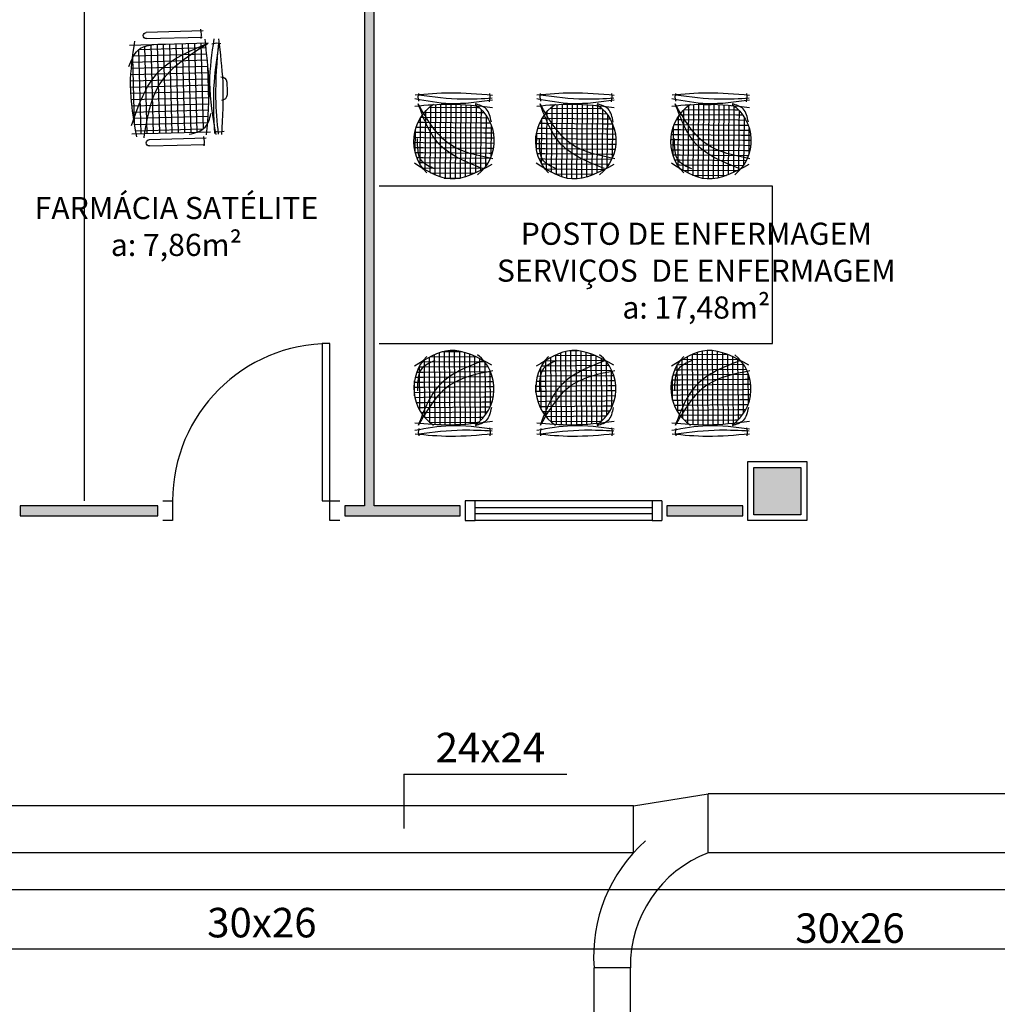
# Model space of a CAD drawing. Units: inches. Extents: x 1674 to 39482, y 1947 to 8447.
# Drawn here: x 6729 to 7226, y 2924 to 3424 of the extents above; entities that cross this region are included whole.
import ezdxf

# ---------------------------------------------------------------- set-up
doc = ezdxf.new("R2010")
doc.units = ezdxf.units.IN
doc.header["$MEASUREMENT"] = 0
for name, color, linetype in [('02', 2, 'Continuous'), ('251', 251, 'Continuous'), ('EXAUSTAO_ISOLAMENTO', 40, 'Continuous'), ('INSUFLAMENTO', 5, 'Continuous'), ('LINVISTA', 13, 'Continuous'), ('MOBIL', 7, 'Continuous'), ('parede gesso', 135, 'Continuous'), ('PILAR', 6, 'Continuous'), ('pilar 250', 250, 'Continuous'), ('REG60-100', 7, 'Continuous'), ('UNIDADE', 4, 'Continuous'), ('vidro', 156, 'Continuous')]:
    doc.layers.add(name, color=color, linetype=linetype)
doc.styles.add('ARIAL1', font='arial.ttf')
doc.styles.add('REGUA60', font='ARIALN.TTF')

# ---------------------------------------------------------------- blocks, each defined once
blk = doc.blocks.new('A$C648C1CC6')
at = {"layer": '251'}
h = blk.add_hatch(dxfattribs=at)
h.set_pattern_fill('NET', color=253, angle=180, style=0)
h.set_pattern_definition([(180, (-11819.2026, 5574.7704), (-4e-16, -3.175), []), (270, (-11819.2026, 5574.7704), (3.175, -6e-16), [])])
edge = h.paths.add_edge_path()
edge.add_spline(control_points=[(7.94, 10.2), (14.36, 9.6), (27.72, 8.5), (41.08, 9.63), (48.03, 10.35)], knot_values=[5.7274, 5.7274, 5.7274, 5.7274, 25.021192, 45.909177, 45.909177, 45.909177, 45.909177], degree=3, periodic=0)
edge.add_spline(control_points=[(48.03, 10.35), (48.7, 10.72), (50.61, 12.06), (51.66, 14.22), (52.19, 15.86)], knot_values=[3.849234, 3.849234, 3.849234, 3.849234, 6.216238, 11.218992, 11.218992, 11.218992, 11.218992], degree=3, periodic=0)
edge.add_line((52.19, 15.86), (52.19, 42.41))
edge.add_spline(control_points=[(52.19, 42.41), (43.12, 40.65), (23.86, 36.43), (13.43, 19.46), (7.94, 10.2)], knot_values=[2.137653, 2.137653, 2.137653, 2.137653, 28.62057, 59.280452, 59.280452, 59.280452, 59.280452], degree=3, periodic=0)
edge = h.paths.add_edge_path(flags=17)
edge.add_spline(control_points=[(44.6, 47.81), (38.79, 48.56), (28.45, 49.5), (18.14, 48.28), (13.62, 47.59)], knot_values=[9.167853, 9.167853, 9.167853, 9.167853, 26.660858, 40.33235, 40.33235, 40.33235, 40.33235], degree=3, periodic=0)
edge.add_spline(control_points=[(13.62, 47.59), (12.1, 46.77), (8.56, 44.32), (7.47, 40.16), (7.19, 37.31)], knot_values=[4.494795, 4.494795, 4.494795, 4.494795, 9.560042, 17.746592, 17.746592, 17.746592, 17.746592], degree=3, periodic=0)
edge.add_line((7.19, 37.31), (7.19, 10.27))
edge.add_spline(control_points=[(7.19, 10.27), (7.36, 10.25), (7.52, 10.24), (7.69, 10.22)], knot_values=[46.159951, 46.159951, 46.159951, 46.159951, 46.655867, 46.655867, 46.655867, 46.655867], degree=3, periodic=0)
edge.add_spline(control_points=[(7.69, 10.22), (11.16, 19.21), (18.31, 36.88), (35.68, 44.36), (44.6, 47.81)], knot_values=[3.352487, 3.352487, 3.352487, 3.352487, 30.962521, 58.308939, 58.308939, 58.308939, 58.308939], degree=3, periodic=0)
edge = h.paths.add_edge_path()
edge.add_spline(control_points=[(7.94, 10.2), (13.43, 19.46), (23.86, 36.43), (43.12, 40.65), (52.19, 42.41)], knot_values=[2.137653, 2.137653, 2.137653, 2.137653, 32.797536, 59.280452, 59.280452, 59.280452, 59.280452], degree=3, periodic=0)
edge.add_line((52.19, 42.41), (52.19, 46.72))
edge.add_spline(control_points=[(52.19, 46.72), (49.66, 47.1), (47.13, 47.47), (44.6, 47.81)], knot_values=[1.552749, 1.552749, 1.552749, 1.552749, 9.167853, 9.167853, 9.167853, 9.167853], degree=3, periodic=0)
edge.add_spline(control_points=[(44.6, 47.81), (35.68, 44.36), (18.31, 36.88), (11.16, 19.21), (7.69, 10.22)], knot_values=[3.352487, 3.352487, 3.352487, 3.352487, 30.698905, 58.308939, 58.308939, 58.308939, 58.308939], degree=3, periodic=0)
edge.add_spline(control_points=[(7.69, 10.22), (7.77, 10.21), (7.85, 10.2), (7.94, 10.2)], knot_values=[45.909177, 45.909177, 45.909177, 45.909177, 46.159951, 46.159951, 46.159951, 46.159951], degree=3, periodic=0)
at = {"color": 253}
for p, q in [((7.19, 8.94), (7.19, 48.94)), ((52.19, 48.94), (52.19, 8.94)), ((0.84, 11.24), (0.84, 40.23)), ((3.97, 40.23), (3.97, 11.95)), ((55.4, 11.24), (55.4, 40.23)), ((58.53, 40.23), (58.53, 11.95)), ((0, 12.64), (2.59, 12.3)), ((2.59, 12.3), (4.66, 12.58)), ((54.57, 12.64), (57.15, 12.3)), ((57.15, 12.3), (59.22, 12.58)), ((7.53, 7.12), (7.19, 4.53)), ((52.01, 7.12), (52.35, 4.53)), ((7.19, 4.53), (7.48, 2.46)), ((52.35, 4.53), (52.07, 2.06))]:
    blk.add_line(p, q, dxfattribs=at)
for centre, radius, start, end in [((2.4, 40.23), 1.57, 0, 180), ((56.97, 40.23), 1.57, 0, 180), ((27.38, 2.99), 3, 180.9311, 266.4167), ((33.45, 2.99), 3, 273.5833, 359.0689), ((30.42, 75.81), 75.88, 267.5665, 272.4335)]:
    blk.add_arc(centre, radius, start, end, dxfattribs=at)
for points in [[(53.74, 46.48), (27.19, 48.94), (5.12, 46.16)], [(17.94, 49.58), (9.75, 44.65), (7.02, 30.62)], [(47.89, 49.06), (20.93, 34.39), (7.19, 8.94)], [(54.39, 42.83), (27.17, 34), (7.19, 8.94)], [(53.22, 19.84), (49.84, 11.66), (42.94, 8.47)], [(53.74, 10.96), (27.19, 9.06), (5.12, 10.46)], [(53.74, 6.13), (27.19, 8.58), (5.12, 5.8)], [(53.51, 4.96), (35.01, 5.71), (7.33, 3.49)], [(53.14, 6.82), (27.04, 6.32), (7.36, 3.26)], [(53.74, 3.17), (27.19, 1.91), (5.12, 3.5)]]:
    blk.add_spline(points, degree=3, dxfattribs=at)
blk = doc.blocks.new('A$C12105CD0')
at = {"layer": '251'}
h = blk.add_hatch(dxfattribs=at)
h.set_pattern_fill('NET', color=253, angle=170.1522, style=0)
h.set_pattern_definition([(359.482836, (-702.622, -4121.657), (-0.025792, -2.8573836), []), (269.482836, (-702.622, -4121.657), (-2.8573836, 0.025792), [])])
edge = h.paths.add_edge_path()
edge.add_spline(control_points=[(5.9, 42.85), (12.26, 46.18), (23.9, 51.17), (35.11, 45.64), (40.19, 42.61)], knot_values=[5.458846, 5.458846, 5.458846, 5.458846, 27.74083, 46.354545, 46.354545, 46.354545, 46.354545], degree=3, periodic=0)
edge.add_ellipse((19.76, 27.35), major_axis=(18.03, 18.03), ratio=1, start_angle=276.4499, end_angle=351.7598, ccw=False)
edge.add_spline(control_points=[(39.7, 11.46), (35.56, 18.33), (26.39, 31.53), (10.4, 35.07), (2.08, 36.75)], knot_values=[1.598047, 1.598047, 1.598047, 1.598047, 27.159299, 54.181823, 54.181823, 54.181823, 54.181823], degree=3, periodic=0)
edge.add_ellipse((24.73, 26.82), major_axis=(17.49, 17.49), ratio=1, start_angle=94.5906, end_angle=111.3237, ccw=False)
edge = h.paths.add_edge_path()
edge.add_spline(control_points=[(2.08, 36.75), (10.4, 35.07), (26.39, 31.53), (35.56, 18.33), (39.7, 11.46)], knot_values=[1.598047, 1.598047, 1.598047, 1.598047, 28.62057, 54.181823, 54.181823, 54.181823, 54.181823], degree=3, periodic=0)
edge.add_ellipse((19.76, 27.35), major_axis=(-18.03, 18.03), ratio=1, start_angle=171.1214, end_angle=186.4499, ccw=False)
edge.add_spline(control_points=[(34.79, 6.75), (31.46, 6.54), (23, 6.21), (14.55, 6.87), (9.42, 7.4)], knot_values=[9.467864, 9.467864, 9.467864, 9.467864, 20.578662, 37.726183, 37.726183, 37.726183, 37.726183], degree=3, periodic=0)
edge.add_ellipse((24.73, 26.82), major_axis=(17.49, 17.49), ratio=1, start_angle=111.3237, end_angle=186.7555, ccw=False)
at = {"color": 253}
for p, q in [((2.46, 4.89, -5.54), (2.13, 2.56, -5.54)), ((2.13, 2.56, -5.54), (2.36, 0.33, -5.54)), ((42.48, 4.53, -5.54), (42.77, 2.19, -5.54)), ((42.77, 2.19, -5.54), (42.5, 0.33, -5.54))]:
    blk.add_line(p, q, dxfattribs=at)
at = {"color": 253, "extrusion": (-5.37757e-14, 1.84213e-14, -1)}
for centre, major_axis, start_param, end_param in [((24.73, 26.82, -5.54), (17.49, 17.49), 2.959388, 4.820356), ((19.76, 27.35, -5.54), (18.03, 18.03), 0.013254, 1.757635)]:
    blk.add_ellipse(centre, major_axis=major_axis, ratio=1, start_param=start_param, end_param=end_param, dxfattribs=at)
at = {"color": 253}
for points, knots in [([(1.22, 40.33, -5.54), (9.15, 44.66, -5.54), (24.07, 52.82, -5.54), (38.3, 43.85, -5.54), (44.97, 39.65, -5.54)], [0, 0, 0, 0, 27.74083, 52.201793, 52.201793, 52.201793, 52.201793]), ([(6.5, 42.61, -5.54), (15.52, 39.08, -5.54), (33.02, 32.22, -5.54), (39.61, 14.67, -5.54), (42.81, 6.16, -5.54)], [0, 0, 0, 0, 30.698905, 59.620985, 59.620985, 59.620985, 59.620985]), ([(33.46, 42.83, -5.54), (36.29, 41.59, -5.54), (43.35, 38.5, -5.54), (43.21, 30.48, -5.54), (43.14, 25.68, -5.54)], [0, 0, 0, 0, 9.560042, 23.848793, 23.848793, 23.848793, 23.848793]), ([(0.6, 37.05, -5.54), (9.42, 35.28, -5.54), (28.11, 31.53, -5.54), (37.73, 14.93, -5.54), (42.81, 6.16, -5.54)], [0, 0, 0, 0, 28.62057, 60.668891, 60.668891, 60.668891, 60.668891]), ([(1.47, 16.35, -5.54), (2.08, 13.53, -5.54), (3.22, 8.29, -5.54), (8.29, 6.74, -5.54), (10.63, 6.03, -5.54)], [0, 0, 0, 0, 8.851988, 16.457919, 16.457919, 16.457919, 16.457919]), ([(0.89, 4.01, -5.54), (8.87, 5.15, -5.54), (23.52, 7.24, -5.54), (38.04, 4.55, -5.54), (44.64, 3.33, -5.54)], [0, 0, 0, 0, 26.660858, 48.904614, 48.904614, 48.904614, 48.904614]), ([(0.93, 8.36, -5.54), (8.89, 7.42, -5.54), (23.45, 5.71, -5.54), (38.05, 6.95, -5.54), (44.68, 7.52, -5.54)], [0, 0, 0, 0, 26.615385, 48.729513, 48.729513, 48.729513, 48.729513]), ([(0.87, 1.35, -5.54), (8.83, 0.64, -5.54), (23.42, -0.66, -5.54), (38, 0.65, -5.54), (44.62, 1.25, -5.54)], [0, 0, 0, 0, 26.577694, 48.704333, 48.704333, 48.704333, 48.704333]), ([(1.09, 2.96, -5.54), (6.64, 3.27, -5.54), (20.53, 4.03, -5.54), (34.35, 2.3, -5.54), (42.64, 1.26, -5.54)], [0, 0, 0, 0, 18.512081, 46.282143, 46.282143, 46.282143, 46.282143])]:
    blk.add_open_spline(points, degree=3, knots=knots, dxfattribs=at)

msp = doc.modelspace()

# ---------------------------------------------------------------- hatches: boundary and pattern name
at = {"layer": 'parede gesso'}
h = msp.add_hatch(dxfattribs=at)
h.set_pattern_fill('HONEY', color=253, scale=12, style=0)
h.set_pattern_definition([(0, (6689.364, 3172.2632), (2.25, 1.299038), [1.5, -3]), (120, (6689.364, 3172.2632), (-2.25, 1.299038), [1.5, -3]), (60, (6689.364, 3172.2632), (5e-09, 2.5980762), [-3, 1.5])])
h.paths.add_polyline_path([(6704.36395, 3582.26316), (6699.36395, 3582.26316), (6699.36395, 3302.26316), (6689.36395, 3302.26316), (6689.36395, 3297.26316), (6699.36395, 3297.26316), (6699.36395, 3202.26316), (6704.36395, 3202.26316)])
h.paths.add_polyline_path([(6799.36395, 3177.26316), (6729.36395, 3177.26316), (6729.36395, 3172.26316), (6799.36395, 3172.26316)])
h = msp.add_hatch(dxfattribs=at)
h.set_pattern_fill('HONEY', color=253, scale=12, style=0)
h.set_pattern_definition([(0, (6894.364, 3172.2632), (2.25, 1.299038), [1.5, -3]), (120, (6894.364, 3172.2632), (-2.25, 1.299038), [1.5, -3]), (60, (6894.364, 3172.2632), (5e-09, 2.5980762), [-3, 1.5])])
h.paths.add_polyline_path([(6953.11395, 3177.26316), (6909.36395, 3177.26316), (6909.36395, 3582.26316), (6904.36395, 3582.26316), (6904.36395, 3177.26316), (6894.36395, 3177.26316), (6894.36395, 3172.26316), (6953.11395, 3172.26316)])
h.paths.add_polyline_path([(7096.86395, 3177.26316), (7058.11395, 3177.26316), (7058.11395, 3172.26316), (7096.86395, 3172.26316)])
at = {"layer": 'pilar 250'}
h = msp.add_hatch(color=253, dxfattribs=at)
h.paths.add_polyline_path([(8328.86395, 4221.76316), (8304.86395, 4221.76316), (8304.86395, 4177.76316), (8328.86395, 4177.76316)])
h.paths.add_polyline_path([(7528.86395, 4221.76316), (7494.86395, 4221.76316), (7494.86395, 4197.76316), (7528.86395, 4197.76316)])
h.paths.add_polyline_path([(6728.86395, 4221.76316), (6694.86395, 4221.76316), (6694.86395, 4187.76316), (6728.86395, 4187.76316)])
h.paths.add_polyline_path([(5928.86395, 4221.76316), (5894.86395, 4221.76316), (5894.86395, 4187.76316), (5928.86395, 4187.76316)])
h.paths.add_polyline_path([(5928.86395, 3621.76316), (5894.86395, 3621.76316), (5894.86395, 3587.76316), (5928.86395, 3587.76316)])
h.paths.add_polyline_path([(5923.86395, 3196.76316), (5899.86395, 3196.76316), (5899.86395, 3172.76316), (5923.86395, 3172.76316)])
h.paths.add_polyline_path([(5923.86395, 2916.76316), (5899.86395, 2916.76316), (5899.86395, 2892.76316), (5923.86395, 2892.76316)])
h.paths.add_polyline_path([(5928.86395, 2401.76316), (5894.86396, 2401.76316), (5894.86396, 2367.76316), (5928.86395, 2367.76316)])
h.paths.add_polyline_path([(6728.86394, 2401.76316), (6694.86395, 2401.76316), (6694.86395, 2367.76316), (6728.86394, 2367.76316)])
h.paths.add_polyline_path([(7528.86394, 2401.76316), (7494.86395, 2401.76316), (7494.86395, 2367.76316), (7528.86394, 2367.76316)])
h.paths.add_polyline_path([(8328.86394, 2401.76316), (8294.86395, 2401.76316), (8294.86395, 2367.76316), (8328.86394, 2367.76316)])
h.paths.add_polyline_path([(8328.86395, 2916.76316), (8304.86395, 2916.76316), (8304.86395, 2882.76316), (8328.86395, 2882.76316)])
h.paths.add_polyline_path([(8328.86395, 3631.76316), (8304.86395, 3631.76316), (8304.86395, 3587.76316), (8328.86395, 3587.76316)])
h.paths.add_polyline_path([(7836.36395, 2916.76316), (7812.36395, 2916.76316), (7812.36395, 2892.76316), (7836.36395, 2892.76316)])
h.paths.add_polyline_path([(7528.86395, 2916.76316), (7504.86395, 2916.76316), (7504.86395, 2892.76316), (7528.86395, 2892.76316)])
h.paths.add_polyline_path([(7050.86395, 2916.76316), (7026.86395, 2916.76316), (7026.86395, 2892.76316), (7050.86395, 2892.76316)])
h.paths.add_polyline_path([(6723.86395, 2916.76316), (6699.86395, 2916.76316), (6699.86395, 2892.76316), (6723.86395, 2892.76316)])
h.paths.add_polyline_path([(6323.86395, 2916.76316), (6299.86395, 2916.76316), (6299.86395, 2892.76316), (6323.86395, 2892.76316)])
h.paths.add_polyline_path([(6323.86395, 3196.76316), (6299.86395, 3196.76316), (6299.86395, 3172.76316), (6323.86395, 3172.76316)])
h.paths.add_polyline_path([(6723.86395, 3196.76316), (6699.86395, 3196.76316), (6699.86395, 3172.76316), (6723.86395, 3172.76316)])
h.paths.add_polyline_path([(7126.36395, 3196.76316), (7102.36395, 3196.76316), (7102.36395, 3172.76316), (7126.36395, 3172.76316)])
h.paths.add_polyline_path([(7528.86395, 3264.26316), (7504.86395, 3264.26316), (7504.86395, 3240.26316), (7528.86395, 3240.26316)])
h.paths.add_polyline_path([(7528.86395, 3611.76316), (7494.86395, 3611.76316), (7494.86395, 3587.76316), (7528.86395, 3587.76316)])
h.paths.add_polyline_path([(6728.86395, 3621.76316), (6694.86395, 3621.76316), (6694.86395, 3587.76316), (6728.86395, 3587.76316)])

# ---------------------------------------------------------------- linework, layer by layer
at = {"layer": '02', "color": 253}
msp.add_lwpolyline([(6886.86395, 3179.76316), (6886.86395, 3259.76316), (6882.86395, 3259.76316), (6882.86395, 3179.76316)], close=True, dxfattribs=at)
for points in [[(6801.86395, 3179.76316), (6806.86395, 3179.76316), (6806.86395, 3169.76316), (6801.86395, 3169.76316)], [(6891.86395, 3169.76316), (6886.86395, 3169.76316), (6886.86395, 3179.76316), (6891.86395, 3179.76316)], [(6955.61395, 3169.76316), (6960.61395, 3169.76316), (6960.61395, 3179.76316), (6955.61395, 3179.76316)], [(7055.61395, 3179.76316), (7050.61395, 3179.76316), (7050.61395, 3169.76316), (7055.61395, 3169.76316)]]:
    msp.add_lwpolyline(points, dxfattribs=at)
at = {"layer": 'EXAUSTAO_ISOLAMENTO'}
for p, q in [((7313.83385, 2982.02079), (6649.32634, 2982.02079)), ((6649.32634, 2952.02079), (7639.23768, 2952.02079))]:
    msp.add_line(p, q, dxfattribs=at)
at = {"layer": 'INSUFLAMENTO'}
for p, q in [((6924.36174, 3040.93795), (7007.34096, 3040.93795)), ((6924.36174, 3040.93795), (6924.36174, 3013.29358)), ((7041.13119, 3024.85093), (7079.24049, 3030.85093)), ((7397.63119, 3030.85093), (7079.24049, 3030.85093)), ((7079.24049, 3000.85093), (7079.24049, 3030.85093)), ((7041.13119, 3024.85093), (6724.24049, 3024.85093)), ((7041.13119, 3000.85093), (7041.13119, 3024.85093)), ((7041.13119, 3000.85093), (6724.24049, 3000.85093)), ((7397.63119, 3000.85093), (7079.24049, 3000.85093)), ((7039.60184, 2942.4532), (7021.12604, 2942.4532))]:
    msp.add_line(p, q, dxfattribs=at)
at = {"layer": 'INSUFLAMENTO', "linetype": 'Continuous'}
for p, q in [((7021.12604, 2669.00107), (7021.12604, 2942.4532)), ((7039.60184, 2669.00107), (7039.60184, 2942.4532))]:
    msp.add_line(p, q, dxfattribs=at)
at = {"layer": 'INSUFLAMENTO'}
for centre, radius, start, end in [((7099.61032, 2948.19248), 78.69385, 131.618767, 184.1823962), ((7101.04255, 2943.4007), 61.44802, 110.781491, 180.8835142)]:
    msp.add_arc(centre, radius, start, end, dxfattribs=at)
at = {"layer": 'LINVISTA', "color": 253}
for p, q in [((6761.86395, 3584.76316), (6761.86395, 3179.76316)), ((7050.61395, 3179.76316), (6960.61395, 3179.76316)), ((7050.61395, 3169.76316), (6960.61395, 3169.76316))]:
    msp.add_line(p, q, dxfattribs=at)
msp.add_lwpolyline([(6911.86395, 3259.76316), (7111.86395, 3259.76316), (7111.86395, 3339.76316), (6911.86395, 3339.76316)], dxfattribs=at)
msp.add_arc((6886.86395, 3179.76316), 80, 90, 180, dxfattribs=at)
at = {"layer": 'parede gesso', "color": 253}
for points in [[(6953.11395, 3177.26316), (6909.36395, 3177.26316), (6909.36395, 3582.26316), (6904.36395, 3582.26316), (6904.36395, 3177.26316), (6894.36395, 3177.26316), (6894.36395, 3172.26316), (6953.11395, 3172.26316)], [(6799.36395, 3177.26316), (6729.36395, 3177.26316), (6729.36395, 3172.26316), (6799.36395, 3172.26316)], [(7096.86395, 3177.26316), (7058.11395, 3177.26316), (7058.11395, 3172.26316), (7096.86395, 3172.26316)]]:
    msp.add_lwpolyline(points, close=True, dxfattribs=at)
at = {"layer": 'PILAR', "color": 253}
msp.add_lwpolyline([(7129.36395, 3169.76316), (7099.36395, 3169.76316), (7099.36395, 3199.76316), (7129.36395, 3199.76316)], close=True, dxfattribs=at)
at = {"layer": 'pilar 250', "color": 253}
msp.add_lwpolyline([(7126.36395, 3172.76316), (7102.36395, 3172.76316), (7102.36395, 3196.76316), (7126.36395, 3196.76316)], close=True, dxfattribs=at)
at = {"layer": 'UNIDADE', "color": 253}
for p, q in [((6955.61395, 3179.76316), (6955.61395, 3169.76316)), ((7055.61395, 3179.76316), (7055.61395, 3169.76316))]:
    msp.add_line(p, q, dxfattribs=at)
at = {"layer": 'vidro', "color": 253}
for p, q in [((7050.61395, 3176.26316), (6960.61395, 3176.26316)), ((7050.61395, 3173.26316), (6960.61395, 3173.26316))]:
    msp.add_line(p, q, dxfattribs=at)

# ---------------------------------------------------------------- block references
at = {"layer": 'MOBIL', "color": 253, "xscale": -1, "rotation": 91.57420137398636}
msp.add_blockref('A$C648C1CC6', (6833.65841, 3419.84218), dxfattribs=at)
at = {"layer": 'REG60-100', "color": 253, "xscale": 0.8999999994412065, "yscale": 0.900000000372529, "zscale": 0.9000000000000001, "rotation": 180}
for p in [(6970.27098, 3387.06843, 4.9815), (7032.23563, 3387.06843, 4.9815), (7100.94416, 3387.06843, 4.9815)]:
    msp.add_blockref('A$C12105CD0', p, dxfattribs=at)
at = {"layer": 'REG60-100', "color": 253, "xscale": -0.8999999994412065, "yscale": 0.900000000372529, "zscale": 0.9000000000000001}
for p in [(6970.27098, 3212.54264, 4.9815), (7032.23563, 3212.54264, 4.9815), (7100.94416, 3212.54264, 4.9815)]:
    msp.add_blockref('A$C12105CD0', p, dxfattribs=at)

# ---------------------------------------------------------------- texts
at = {"char_height": 11.25, "attachment_point": 2, "style": 'REGUA60'}
for s, insert, width in [('FARMÁCIA SATÉLITE\\Pa: 7,86m²', (6808.80103, 3334.26202), 167.4401221), ('POSTO DE ENFERMAGEM\\PSERVIÇOS  DE ENFERMAGEM\\Pa: 17,48m²', (7073.13721, 3321.18537), 256.2899465)]:
    msp.add_mtext(s, dxfattribs=dict(at, insert=insert, width=width))
at = {"layer": 'EXAUSTAO_ISOLAMENTO', "linetype": 'Continuous', "char_height": 15, "width": 69.593, "attachment_point": 1, "style": 'ARIAL1'}
for insert in [(6824.43682, 2972.9081), (7123.47212, 2970.11049)]:
    msp.add_mtext('30x26', dxfattribs=dict(at, insert=insert))
at = {"layer": 'INSUFLAMENTO', "linetype": 'Continuous', "insert": (6940.62686, 3061.90298), "char_height": 15, "width": 69.593, "attachment_point": 1, "style": 'ARIAL1'}
msp.add_mtext('24x24', dxfattribs=at)

doc.saveas('drawing.dxf')
